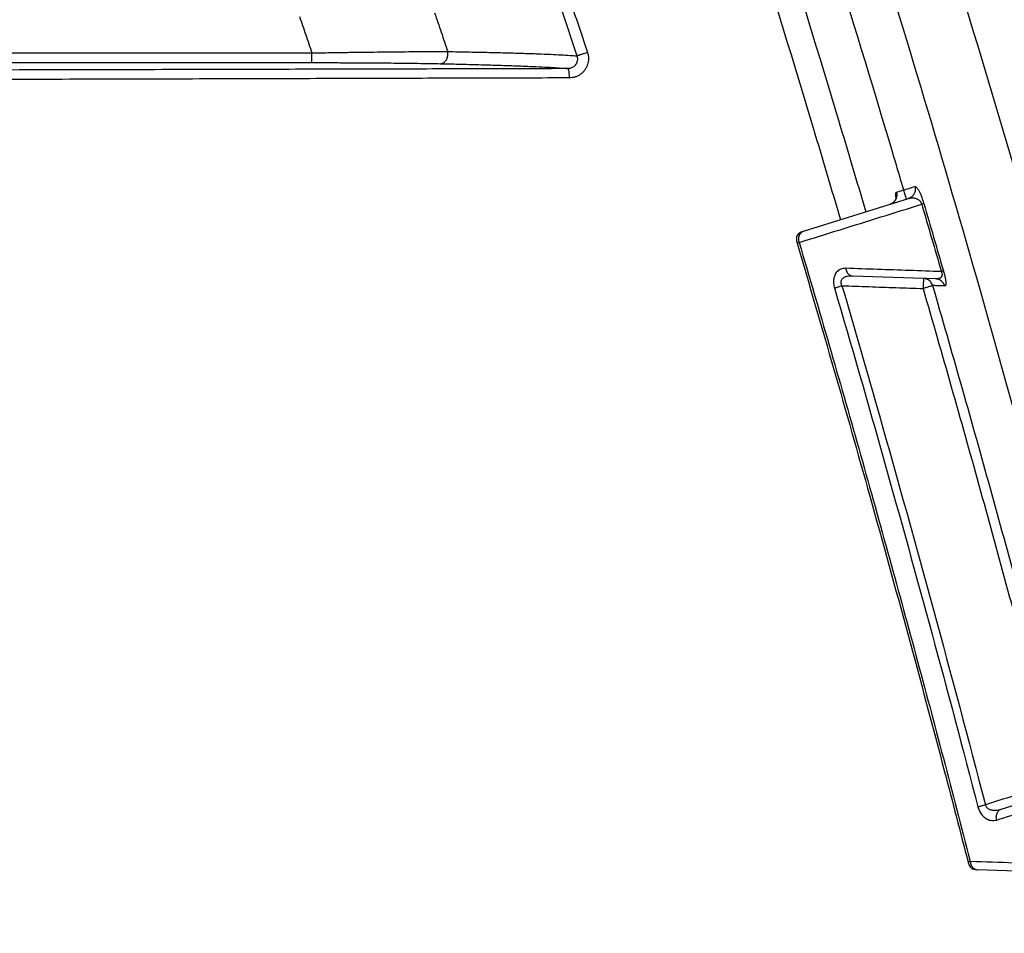
# Model space of a CAD drawing. Units: inches. Extents: x 0 to 380, y 0 to 294.
# Drawn here: x 175 to 178, y 82 to 85 of the extents above; entities that cross this region are included whole.
import ezdxf

# ---------------------------------------------------------------- set-up
doc = ezdxf.new("R2010")
doc.units = ezdxf.units.IN
doc.header["$LTSCALE"] = 16
doc.header["$MEASUREMENT"] = 0
doc.layers.add('36HC', color=7, linetype='Continuous')
doc.layers.add('dim', color=1, linetype='Continuous')

# ---------------------------------------------------------------- blocks, each defined once
blk = doc.blocks.new('A$C26050B71')
at = {"layer": '36HC', "color": 7}
for p, q in [((184.41, 70.61), (213.785, 70.61)), ((213.785, 70.229), (213.785, 70.61)), ((184.41, 70.229), (213.785, 70.229)), ((233.128, 63.59), (237.263, 64.882)), ((236.649, 64.714), (236.633, 64.702)), ((236.665, 64.726), (236.649, 64.714)), ((236.679, 64.739), (236.665, 64.726)), ((236.692, 64.752), (236.679, 64.739)), ((236.704, 64.766), (236.692, 64.752)), ((236.715, 64.78), (236.704, 64.766)), ((236.725, 64.794), (236.715, 64.78)), ((236.734, 64.808), (236.725, 64.794)), ((236.742, 64.821), (236.734, 64.808)), ((236.75, 64.835), (236.742, 64.821)), ((236.756, 64.848), (236.75, 64.835)), ((236.761, 64.86), (236.756, 64.848)), ((236.766, 64.872), (236.761, 64.86)), ((236.769, 64.883), (236.766, 64.872)), ((236.772, 64.894), (236.769, 64.883)), ((236.775, 64.903), (236.772, 64.894)), ((236.777, 64.911), (236.775, 64.903)), ((236.778, 64.919), (236.777, 64.911)), ((236.779, 64.925), (236.778, 64.919)), ((236.78, 64.93), (236.779, 64.925)), ((236.78, 64.935), (236.78, 64.936)), ((236.78, 64.936), (236.78, 64.934)), ((236.78, 64.933), (236.78, 64.935)), ((236.78, 64.934), (236.78, 64.93)), ((236.54, 64.656), (236.535, 64.655)), ((236.561, 64.664), (236.54, 64.656)), ((236.58, 64.672), (236.561, 64.664)), ((236.598, 64.681), (236.58, 64.672)), ((236.616, 64.691), (236.598, 64.681)), ((236.633, 64.702), (236.616, 64.691)), ((237.859, 61.731), (235.063, 61.829)), ((237.972, 61.727), (237.859, 61.731)), ((238.337, 61.714), (237.972, 61.727)), ((240.905, 40.84), (243.288, 41.585)), ((244.646, 38.298), (239.966, 38.461))]:
    blk.add_line(p, q, dxfattribs=at)
for points, knots in [([(101.112, 308.534), (102.871, 306.822), (104.612, 305.092), (106.337, 303.345), (108.195, 301.463), (110.035, 299.562), (111.856, 297.644), (113.846, 295.547), (115.814, 293.43), (117.761, 291.294), (119.905, 288.94), (122.024, 286.564), (124.118, 284.166), (126.429, 281.519), (128.711, 278.846), (130.963, 276.149), (133.453, 273.166), (135.908, 270.154), (138.328, 267.114), (140.981, 263.781), (143.592, 260.415), (146.162, 257.018), (148.956, 253.326), (151.701, 249.597), (154.399, 245.834), (157.296, 241.793), (160.138, 237.712), (162.925, 233.595), (165.781, 229.375), (168.58, 225.117), (171.322, 220.822), (174.101, 216.469), (176.821, 212.079), (179.482, 207.653), (182.17, 203.184), (184.798, 198.679), (187.365, 194.14), (189.955, 189.561), (192.484, 184.948), (194.952, 180.302), (197.434, 175.629), (199.854, 170.922), (202.212, 166.185), (204.581, 161.424), (206.887, 156.632), (209.13, 151.81), (211.382, 146.968), (213.57, 142.096), (215.693, 137.196), (217.824, 132.279), (219.89, 127.334), (221.891, 122.363), (223.896, 117.378), (225.836, 112.367), (227.71, 107.331), (229.588, 102.284), (231.399, 97.212), (233.144, 92.118), (234.891, 87.014), (236.572, 81.886), (238.184, 76.738), (239.799, 71.581), (241.346, 66.404), (242.825, 61.206), (244.305, 56.003), (245.717, 50.78), (247.06, 45.539)], [0, 0, 0, 0, 1, 1, 1, 2, 2, 2, 3, 3, 3, 4, 4, 4, 5, 5, 5, 6, 6, 6, 7, 7, 7, 8, 8, 8, 9, 9, 9, 10, 10, 10, 11, 11, 11, 12, 12, 12, 13, 13, 13, 14, 14, 14, 15, 15, 15, 16, 16, 16, 17, 17, 17, 18, 18, 18, 19, 19, 19, 20, 20, 20, 21, 21, 21, 22, 22, 22, 22]), ([(108.847, 297.597), (110.709, 295.647), (112.552, 293.678), (114.376, 291.691), (116.376, 289.514), (118.353, 287.316), (120.309, 285.1), (122.46, 282.662), (124.584, 280.201), (126.683, 277.719), (128.998, 274.983), (131.281, 272.22), (133.535, 269.433), (136.008, 266.375), (138.445, 263.288), (140.846, 260.174), (143.46, 256.784), (146.032, 253.362), (148.563, 249.91), (151.297, 246.18), (153.983, 242.416), (156.622, 238.618), (159.388, 234.636), (162.103, 230.617), (164.765, 226.565), (167.471, 222.445), (170.123, 218.29), (172.722, 214.102), (175.35, 209.867), (177.923, 205.599), (180.441, 201.298), (182.981, 196.958), (185.466, 192.585), (187.895, 188.181), (190.342, 183.744), (192.733, 179.275), (195.066, 174.777), (197.412, 170.254), (199.699, 165.702), (201.929, 161.12), (204.169, 156.518), (206.351, 151.887), (208.473, 147.229), (210.603, 142.553), (212.674, 137.849), (214.686, 133.12), (216.703, 128.376), (218.661, 123.606), (220.557, 118.811), (222.459, 114.005), (224.299, 109.174), (226.078, 104.321), (227.86, 99.457), (229.581, 94.571), (231.24, 89.664), (232.902, 84.747), (234.501, 79.81), (236.038, 74.853), (237.577, 69.888), (239.053, 64.904), (240.465, 59.902), (241.88, 54.894), (243.23, 49.868), (244.517, 44.826)], [0, 0, 0, 0, 1, 1, 1, 2, 2, 2, 3, 3, 3, 4, 4, 4, 5, 5, 5, 6, 6, 6, 7, 7, 7, 8, 8, 8, 9, 9, 9, 10, 10, 10, 11, 11, 11, 12, 12, 12, 13, 13, 13, 14, 14, 14, 15, 15, 15, 16, 16, 16, 17, 17, 17, 18, 18, 18, 19, 19, 19, 20, 20, 20, 21, 21, 21, 21]), ([(237.181, 64.858), (236.99, 65.508), (236.798, 66.157), (236.605, 66.806), (235.039, 72.065), (233.403, 77.302), (231.696, 82.517), (229.99, 87.727), (228.213, 92.914), (226.366, 98.076), (224.575, 103.083), (222.718, 108.066), (220.795, 113.024), (219.04, 117.55), (217.23, 122.055), (215.366, 126.538), (213.698, 130.549), (211.986, 134.541), (210.232, 138.515), (208.693, 142), (207.121, 145.471), (205.516, 148.926), (204.092, 151.993), (202.641, 155.049), (201.164, 158.093), (199.839, 160.823), (198.494, 163.542), (197.128, 166.252), (195.914, 168.66), (194.683, 171.059), (193.437, 173.45), (192.354, 175.527), (191.258, 177.598), (190.151, 179.662), (189.181, 181.471), (188.201, 183.275), (187.211, 185.073), (186.327, 186.682), (185.435, 188.286), (184.535, 189.886), (183.709, 191.356), (182.876, 192.822), (182.037, 194.285), (181.29, 195.589), (180.537, 196.889), (179.779, 198.187), (179.096, 199.358), (178.409, 200.526), (177.718, 201.691), (177.06, 202.8), (176.399, 203.906), (175.734, 205.011), (175.061, 206.128), (174.384, 207.244), (173.704, 208.357), (172.975, 209.549), (172.242, 210.739), (171.505, 211.926), (170.678, 213.257), (169.846, 214.584), (169.009, 215.908), (168.055, 217.417), (167.094, 218.921), (166.126, 220.421), (165.059, 222.075), (163.983, 223.724), (162.898, 225.367), (161.696, 227.188), (160.484, 229.003), (159.261, 230.811), (157.906, 232.813), (156.539, 234.807), (155.159, 236.792), (153.695, 238.898), (152.217, 240.994), (150.724, 243.08), (149.259, 245.128), (147.78, 247.166), (146.288, 249.193), (144.922, 251.049), (143.544, 252.897), (142.155, 254.736), (140.93, 256.358), (139.697, 257.973), (138.454, 259.58), (137.374, 260.978), (136.287, 262.371), (135.193, 263.758), (134.214, 265), (133.229, 266.238), (132.239, 267.471), (131.311, 268.626), (130.379, 269.778), (129.441, 270.926), (128.533, 272.038), (127.621, 273.146), (126.704, 274.251), (125.809, 275.329), (124.91, 276.404), (124.006, 277.475), (123.878, 277.626), (123.75, 277.778), (123.622, 277.929)], [0, 0, 0, 0, 1, 1, 1, 2, 2, 2, 3, 3, 3, 4, 4, 4, 5, 5, 5, 6, 6, 6, 7, 7, 7, 8, 8, 8, 9, 9, 9, 10, 10, 10, 11, 11, 11, 12, 12, 12, 13, 13, 13, 14, 14, 14, 15, 15, 15, 16, 16, 16, 17, 17, 17, 18, 18, 18, 19, 19, 19, 20, 20, 20, 21, 21, 21, 22, 22, 22, 23, 23, 23, 24, 24, 24, 25, 25, 25, 26, 26, 26, 27, 27, 27, 28, 28, 28, 29, 29, 29, 30, 30, 30, 31, 31, 31, 32, 32, 32, 33, 33, 33, 34, 34, 34, 34]), ([(122.514, 277.052), (123.19, 276.248), (123.863, 275.443), (124.534, 274.635), (127.503, 271.061), (130.426, 267.447), (133.302, 263.797), (136.38, 259.891), (139.405, 255.943), (142.376, 251.956), (145.442, 247.844), (148.451, 243.689), (151.403, 239.495), (154.408, 235.225), (157.355, 230.914), (160.243, 226.564), (163.148, 222.189), (165.993, 217.774), (168.778, 213.322), (171.577, 208.847), (174.316, 204.334), (176.993, 199.785), (179.681, 195.219), (182.306, 190.617), (184.87, 185.98), (187.441, 181.33), (189.95, 176.646), (192.395, 171.928), (194.847, 167.2), (197.235, 162.439), (199.559, 157.647), (201.888, 152.845), (204.152, 148.013), (206.352, 143.151), (208.555, 138.282), (210.693, 133.383), (212.766, 128.456), (214.841, 123.523), (216.851, 118.563), (218.794, 113.576), (220.739, 108.584), (222.619, 103.566), (224.431, 98.524), (226.245, 93.478), (227.992, 88.407), (229.671, 83.314), (231.352, 78.217), (232.965, 73.098), (234.509, 67.958), (234.87, 66.759), (235.227, 65.558), (235.58, 64.356)], [0, 0, 0, 0, 1, 1, 1, 2, 2, 2, 3, 3, 3, 4, 4, 4, 5, 5, 5, 6, 6, 6, 7, 7, 7, 8, 8, 8, 9, 9, 9, 10, 10, 10, 11, 11, 11, 12, 12, 12, 13, 13, 13, 14, 14, 14, 15, 15, 15, 16, 16, 16, 17, 17, 17, 17]), ([(121.763, 276.456), (122.443, 275.647), (123.12, 274.836), (123.796, 274.023), (126.76, 270.455), (129.678, 266.848), (132.549, 263.204), (135.622, 259.305), (138.642, 255.365), (141.609, 251.384), (144.669, 247.279), (147.672, 243.131), (150.62, 238.944), (153.62, 234.681), (156.562, 230.377), (159.444, 226.034), (162.344, 221.666), (165.184, 217.258), (167.964, 212.812), (170.758, 208.344), (173.491, 203.838), (176.163, 199.296), (178.845, 194.737), (181.466, 190.142), (184.024, 185.512), (186.589, 180.869), (189.093, 176.191), (191.532, 171.481), (193.978, 166.76), (196.361, 162.005), (198.679, 157.22), (201.002, 152.425), (203.26, 147.6), (205.454, 142.745), (207.651, 137.882), (209.783, 132.99), (211.849, 128.07), (213.918, 123.144), (215.922, 118.191), (217.859, 113.212), (219.798, 108.226), (221.67, 103.216), (223.476, 98.181), (225.283, 93.141), (227.023, 88.078), (228.695, 82.992), (230.369, 77.902), (231.975, 72.79), (233.512, 67.658), (233.873, 66.455), (234.23, 65.25), (234.583, 64.044)], [0, 0, 0, 0, 1, 1, 1, 2, 2, 2, 3, 3, 3, 4, 4, 4, 5, 5, 5, 6, 6, 6, 7, 7, 7, 8, 8, 8, 9, 9, 9, 10, 10, 10, 11, 11, 11, 12, 12, 12, 13, 13, 13, 14, 14, 14, 15, 15, 15, 16, 16, 16, 17, 17, 17, 17]), ([(247.539, 68.454), (246.762, 71.102), (245.967, 73.746), (245.155, 76.385), (244.423, 78.764), (243.676, 81.14), (242.915, 83.51), (242.228, 85.65), (241.53, 87.786), (240.82, 89.919), (240.178, 91.847), (239.527, 93.773), (238.866, 95.695), (238.269, 97.431), (237.664, 99.165), (237.052, 100.897), (236.503, 102.447), (235.948, 103.996), (235.387, 105.543), (234.889, 106.916), (234.386, 108.288), (233.878, 109.658), (233.426, 110.877), (232.97, 112.095), (232.511, 113.312), (232.098, 114.404), (231.682, 115.495), (231.263, 116.585), (230.882, 117.576), (230.498, 118.567), (230.112, 119.557), (229.763, 120.451), (229.412, 121.345), (229.059, 122.237), (228.748, 123.022), (228.436, 123.807), (228.122, 124.59), (227.84, 125.294), (227.558, 125.997), (227.273, 126.699), (227.004, 127.364), (226.734, 128.028), (226.463, 128.692), (226.19, 129.358), (225.917, 130.024), (225.642, 130.69), (225.351, 131.395), (225.058, 132.101), (224.764, 132.806), (224.438, 133.588), (224.11, 134.369), (223.78, 135.15), (223.409, 136.031), (223.035, 136.911), (222.659, 137.79), (222.236, 138.779), (221.811, 139.766), (221.383, 140.753), (220.912, 141.84), (220.437, 142.926), (219.959, 144.01), (219.448, 145.17), (218.934, 146.328), (218.416, 147.484), (217.864, 148.717), (217.307, 149.949), (216.746, 151.178), (216.146, 152.496), (215.54, 153.811), (214.93, 155.124), (214.276, 156.534), (213.616, 157.941), (212.95, 159.345), (212.263, 160.797), (211.57, 162.245), (210.871, 163.691), (210.15, 165.182), (209.423, 166.67), (208.69, 168.155), (207.88, 169.796), (207.062, 171.433), (206.238, 173.067), (205.307, 174.911), (204.367, 176.75), (203.417, 178.584)], [0, 0, 0, 0, 1, 1, 1, 2, 2, 2, 3, 3, 3, 4, 4, 4, 5, 5, 5, 6, 6, 6, 7, 7, 7, 8, 8, 8, 9, 9, 9, 10, 10, 10, 11, 11, 11, 12, 12, 12, 13, 13, 13, 14, 14, 14, 15, 15, 15, 16, 16, 16, 17, 17, 17, 18, 18, 18, 19, 19, 19, 20, 20, 20, 21, 21, 21, 22, 22, 22, 23, 23, 23, 24, 24, 24, 25, 25, 25, 26, 26, 26, 27, 27, 27, 28, 28, 28, 28]), ([(246.657, 68.173), (245.882, 70.818), (245.09, 73.458), (244.281, 76.093), (243.55, 78.469), (242.806, 80.841), (242.047, 83.209), (241.362, 85.345), (240.666, 87.478), (239.958, 89.608), (239.318, 91.534), (238.668, 93.456), (238.009, 95.376), (237.414, 97.11), (236.811, 98.841), (236.2, 100.57), (235.653, 102.119), (235.1, 103.665), (234.54, 105.21), (234.043, 106.581), (233.542, 107.951), (233.035, 109.319), (232.584, 110.537), (232.13, 111.753), (231.672, 112.967), (231.26, 114.058), (230.845, 115.147), (230.428, 116.236), (230.047, 117.226), (229.665, 118.215), (229.28, 119.204), (228.932, 120.097), (228.581, 120.989), (228.229, 121.88), (227.92, 122.664), (227.608, 123.447), (227.295, 124.23), (227.015, 124.932), (226.732, 125.634), (226.449, 126.336), (226.181, 127), (225.911, 127.663), (225.641, 128.326), (225.369, 128.991), (225.096, 129.656), (224.822, 130.32), (224.532, 131.025), (224.24, 131.73), (223.947, 132.433), (223.621, 133.214), (223.295, 133.995), (222.966, 134.775), (222.595, 135.654), (222.223, 136.533), (221.848, 137.411), (221.426, 138.398), (221.002, 139.384), (220.576, 140.37), (220.105, 141.455), (219.632, 142.539), (219.156, 143.622), (218.646, 144.78), (218.133, 145.936), (217.617, 147.091), (217.066, 148.322), (216.511, 149.552), (215.952, 150.78), (215.353, 152.095), (214.749, 153.409), (214.141, 154.72), (213.488, 156.127), (212.83, 157.533), (212.167, 158.935), (211.481, 160.384), (210.79, 161.831), (210.093, 163.274), (209.374, 164.763), (208.649, 166.249), (207.918, 167.731), (207.111, 169.37), (206.295, 171.005), (205.473, 172.637), (204.545, 174.478), (203.607, 176.314), (202.66, 178.146)], [0, 0, 0, 0, 1, 1, 1, 2, 2, 2, 3, 3, 3, 4, 4, 4, 5, 5, 5, 6, 6, 6, 7, 7, 7, 8, 8, 8, 9, 9, 9, 10, 10, 10, 11, 11, 11, 12, 12, 12, 13, 13, 13, 14, 14, 14, 15, 15, 15, 16, 16, 16, 17, 17, 17, 18, 18, 18, 19, 19, 19, 20, 20, 20, 21, 21, 21, 22, 22, 22, 23, 23, 23, 24, 24, 24, 25, 25, 25, 26, 26, 26, 27, 27, 27, 28, 28, 28, 28]), ([(211.471, 165.989), (212.151, 164.602), (212.826, 163.212), (213.497, 161.82), (214.105, 160.56), (214.709, 159.298), (215.31, 158.035), (215.94, 156.709), (216.566, 155.382), (217.189, 154.053), (217.858, 152.623), (218.523, 151.192), (219.183, 149.758), (219.848, 148.314), (220.507, 146.867), (221.163, 145.418), (221.817, 143.97), (222.467, 142.52), (223.112, 141.068), (223.755, 139.619), (224.393, 138.167), (225.026, 136.713), (225.66, 135.26), (226.287, 133.804), (226.91, 132.346), (227.532, 130.889), (228.149, 129.429), (228.761, 127.968), (229.37, 126.511), (229.974, 125.052), (230.573, 123.59), (231.167, 122.139), (231.756, 120.686), (232.339, 119.23), (232.916, 117.79), (233.488, 116.348), (234.054, 114.903), (234.615, 113.472), (235.17, 112.038), (235.72, 110.603), (236.265, 109.18), (236.804, 107.755), (237.338, 106.328), (237.866, 104.916), (238.389, 103.502), (238.906, 102.085), (239.418, 100.683), (239.925, 99.278), (240.425, 97.871), (240.922, 96.477), (241.413, 95.081), (241.898, 93.682), (242.379, 92.295), (242.855, 90.906), (243.325, 89.515), (243.791, 88.136), (244.251, 86.755), (244.706, 85.372), (245.157, 84.001), (245.602, 82.628), (246.041, 81.253), (246.477, 79.89), (246.907, 78.524), (247.332, 77.158), (247.752, 75.802), (248.168, 74.445), (248.577, 73.085), (248.983, 71.737), (249.384, 70.387), (249.779, 69.035)], [0, 0, 0, 0, 1, 1, 1, 2, 2, 2, 3, 3, 3, 4, 4, 4, 5, 5, 5, 6, 6, 6, 7, 7, 7, 8, 8, 8, 9, 9, 9, 10, 10, 10, 11, 11, 11, 12, 12, 12, 13, 13, 13, 14, 14, 14, 15, 15, 15, 16, 16, 16, 17, 17, 17, 18, 18, 18, 19, 19, 19, 20, 20, 20, 21, 21, 21, 22, 22, 22, 23, 23, 23, 23]), ([(210.629, 165.653), (211.299, 164.264), (211.963, 162.872), (212.622, 161.477), (213.219, 160.215), (213.812, 158.95), (214.4, 157.684), (215.017, 156.355), (215.63, 155.024), (216.238, 153.691), (216.891, 152.258), (217.54, 150.823), (218.182, 149.385), (218.829, 147.936), (219.471, 146.485), (220.107, 145.031), (220.743, 143.579), (221.373, 142.124), (221.997, 140.667), (222.621, 139.213), (223.238, 137.757), (223.85, 136.298), (224.462, 134.84), (225.069, 133.379), (225.669, 131.916), (226.27, 130.454), (226.865, 128.99), (227.454, 127.523), (228.041, 126.062), (228.623, 124.598), (229.199, 123.132), (229.772, 121.676), (230.338, 120.219), (230.9, 118.759), (231.455, 117.315), (232.005, 115.868), (232.55, 114.42), (233.089, 112.985), (233.624, 111.548), (234.153, 110.109), (234.677, 108.683), (235.197, 107.255), (235.711, 105.825), (236.22, 104.41), (236.723, 102.994), (237.222, 101.575), (237.716, 100.17), (238.205, 98.763), (238.689, 97.355), (239.168, 95.959), (239.643, 94.561), (240.113, 93.162), (240.579, 91.774), (241.04, 90.384), (241.497, 88.993), (241.949, 87.613), (242.397, 86.232), (242.84, 84.849), (243.28, 83.478), (243.714, 82.106), (244.145, 80.732), (244.571, 79.369), (244.993, 78.005), (245.41, 76.64), (245.824, 75.286), (246.233, 73.93), (246.638, 72.574), (247.04, 71.227), (247.437, 69.88), (247.83, 68.531)], [0, 0, 0, 0, 1, 1, 1, 2, 2, 2, 3, 3, 3, 4, 4, 4, 5, 5, 5, 6, 6, 6, 7, 7, 7, 8, 8, 8, 9, 9, 9, 10, 10, 10, 11, 11, 11, 12, 12, 12, 13, 13, 13, 14, 14, 14, 15, 15, 15, 16, 16, 16, 17, 17, 17, 18, 18, 18, 19, 19, 19, 20, 20, 20, 21, 21, 21, 22, 22, 22, 23, 23, 23, 23]), ([(272.459, 20.572), (272.138, 22.149), (271.81, 23.724), (271.478, 25.299), (271.144, 26.873), (270.806, 28.446), (270.461, 30.018), (270.116, 31.591), (269.765, 33.162), (269.409, 34.731), (269.052, 36.301), (268.69, 37.87), (268.321, 39.437), (267.953, 41.005), (267.578, 42.571), (267.198, 44.135), (266.818, 45.7), (266.432, 47.264), (266.04, 48.826), (265.648, 50.389), (265.25, 51.95), (264.847, 53.509), (264.443, 55.069), (264.033, 56.627), (263.618, 58.184), (263.203, 59.741), (262.781, 61.297), (262.354, 62.85), (261.927, 64.405), (261.494, 65.957), (261.055, 67.508), (260.616, 69.06), (260.172, 70.609), (259.721, 72.157), (259.27, 73.706), (258.814, 75.252), (258.352, 76.797), (257.89, 78.343), (257.421, 79.886), (256.947, 81.428), (256.474, 82.97), (255.994, 84.511), (255.508, 86.049), (255.023, 87.588), (254.531, 89.125), (254.034, 90.661), (253.537, 92.196), (253.034, 93.73), (252.525, 95.262), (252.016, 96.794), (251.501, 98.324), (250.981, 99.853), (250.461, 101.382), (249.934, 102.908), (249.402, 104.433), (248.87, 105.958), (248.332, 107.481), (247.789, 109.003), (247.245, 110.524), (246.696, 112.044), (246.141, 113.561), (245.586, 115.079), (245.025, 116.595), (244.458, 118.108), (243.891, 119.622), (243.319, 121.134), (242.741, 122.644), (242.162, 124.154), (241.579, 125.662), (240.989, 127.168), (240.399, 128.674), (239.804, 130.178), (239.203, 131.679), (238.601, 133.182), (237.995, 134.681), (237.382, 136.179), (236.77, 137.677), (236.151, 139.172), (235.527, 140.666), (234.903, 142.159), (234.274, 143.651), (233.638, 145.139)], [0, 0, 0, 0, 1, 1, 1, 2, 2, 2, 3, 3, 3, 4, 4, 4, 5, 5, 5, 6, 6, 6, 7, 7, 7, 8, 8, 8, 9, 9, 9, 10, 10, 10, 11, 11, 11, 12, 12, 12, 13, 13, 13, 14, 14, 14, 15, 15, 15, 16, 16, 16, 17, 17, 17, 18, 18, 18, 19, 19, 19, 20, 20, 20, 21, 21, 21, 22, 22, 22, 23, 23, 23, 24, 24, 24, 25, 25, 25, 26, 26, 26, 27, 27, 27, 27]), ([(223.991, 72.538), (224.098, 72.22), (224.204, 71.902), (224.31, 71.583), (224.416, 71.265), (224.521, 70.946), (224.627, 70.628)], [0, 0, 0, 0, 1, 1, 1, 2, 2, 2, 2]), ([(218.615, 72.186), (218.701, 71.933), (218.786, 71.679), (218.872, 71.426), (218.958, 71.172), (219.043, 70.919), (219.128, 70.665)], [0, 0, 0, 0, 1, 1, 1, 2, 2, 2, 2]), ([(223.576, 72.402), (223.682, 72.084), (223.789, 71.766), (223.894, 71.448), (224, 71.13), (224.106, 70.812), (224.212, 70.493)], [0, 0, 0, 0, 1, 1, 1, 2, 2, 2, 2]), ([(213.296, 72.046), (213.378, 71.807), (213.459, 71.568), (213.541, 71.328), (213.622, 71.089), (213.704, 70.849), (213.785, 70.61)], [0, 0, 0, 0, 1, 1, 1, 2, 2, 2, 2]), ([(213.785, 70.61), (213.993, 70.613), (214.202, 70.617), (214.41, 70.621), (214.616, 70.624), (214.823, 70.627), (215.029, 70.631), (215.231, 70.634), (215.434, 70.637), (215.636, 70.639), (215.833, 70.642), (216.03, 70.645), (216.227, 70.647), (216.416, 70.649), (216.605, 70.652), (216.794, 70.653), (216.974, 70.655), (217.153, 70.657), (217.333, 70.658), (217.502, 70.66), (217.671, 70.661), (217.84, 70.662), (217.997, 70.663), (218.154, 70.664), (218.311, 70.664), (218.454, 70.665), (218.598, 70.665), (218.741, 70.665), (218.87, 70.666), (218.999, 70.665), (219.128, 70.665)], [0, 0, 0, 0, 1, 1, 1, 2, 2, 2, 3, 3, 3, 4, 4, 4, 5, 5, 5, 6, 6, 6, 7, 7, 7, 8, 8, 8, 9, 9, 9, 10, 10, 10, 10]), ([(218.839, 70.187), (218.859, 70.187), (218.879, 70.19), (218.899, 70.196), (218.919, 70.201), (218.938, 70.209), (218.956, 70.219), (218.975, 70.23), (218.993, 70.243), (219.009, 70.257), (219.026, 70.272), (219.041, 70.289), (219.055, 70.308), (219.069, 70.327), (219.081, 70.347), (219.092, 70.369), (219.102, 70.391), (219.111, 70.414), (219.118, 70.438), (219.125, 70.462), (219.13, 70.487), (219.133, 70.512), (219.137, 70.538), (219.138, 70.564), (219.137, 70.589), (219.136, 70.615), (219.133, 70.64), (219.128, 70.665)], [0, 0, 0, 0, 1, 1, 1, 2, 2, 2, 3, 3, 3, 4, 4, 4, 5, 5, 5, 6, 6, 6, 7, 7, 7, 8, 8, 8, 9, 9, 9, 9]), ([(219.128, 70.665), (219.411, 70.66), (219.695, 70.655), (219.978, 70.649), (220.239, 70.644), (220.499, 70.639), (220.76, 70.633), (220.998, 70.627), (221.235, 70.621), (221.473, 70.615), (221.686, 70.609), (221.9, 70.603), (222.114, 70.596), (222.304, 70.591), (222.493, 70.584), (222.683, 70.577), (222.848, 70.571), (223.013, 70.565), (223.177, 70.557), (223.318, 70.551), (223.458, 70.544), (223.598, 70.536), (223.713, 70.53), (223.828, 70.523), (223.943, 70.515), (224.032, 70.509), (224.122, 70.502), (224.212, 70.493)], [0, 0, 0, 0, 1, 1, 1, 2, 2, 2, 3, 3, 3, 4, 4, 4, 5, 5, 5, 6, 6, 6, 7, 7, 7, 8, 8, 8, 9, 9, 9, 9]), ([(224.627, 70.628), (224.64, 70.59), (224.649, 70.551), (224.656, 70.511), (224.662, 70.471), (224.666, 70.431), (224.666, 70.391), (224.666, 70.351), (224.664, 70.311), (224.658, 70.271), (224.652, 70.232), (224.643, 70.193), (224.631, 70.155), (224.619, 70.117), (224.604, 70.08), (224.587, 70.044), (224.569, 70.009), (224.549, 69.974), (224.525, 69.942), (224.503, 69.91), (224.477, 69.879), (224.449, 69.851), (224.422, 69.823), (224.392, 69.797), (224.36, 69.773), (224.329, 69.75), (224.295, 69.729), (224.26, 69.711), (224.225, 69.692), (224.189, 69.677), (224.151, 69.665), (224.113, 69.652), (224.075, 69.643), (224.036, 69.637), (223.998, 69.63), (223.959, 69.627), (223.92, 69.627)], [0, 0, 0, 0, 1, 1, 1, 2, 2, 2, 3, 3, 3, 4, 4, 4, 5, 5, 5, 6, 6, 6, 7, 7, 7, 8, 8, 8, 9, 9, 9, 10, 10, 10, 11, 11, 11, 12, 12, 12, 12]), ([(224.627, 70.628), (224.603, 70.62), (224.58, 70.612), (224.556, 70.604), (224.533, 70.597), (224.509, 70.589), (224.486, 70.581), (224.463, 70.574), (224.441, 70.566), (224.419, 70.559), (224.398, 70.552), (224.378, 70.546), (224.357, 70.539), (224.339, 70.533), (224.322, 70.528), (224.304, 70.522), (224.29, 70.517), (224.275, 70.513), (224.261, 70.508), (224.251, 70.505), (224.24, 70.502), (224.23, 70.499), (224.224, 70.497), (224.218, 70.495), (224.212, 70.493)], [0, 0, 0, 0, 1, 1, 1, 2, 2, 2, 3, 3, 3, 4, 4, 4, 5, 5, 5, 6, 6, 6, 7, 7, 7, 8, 8, 8, 8]), ([(213.785, 70.229), (213.982, 70.229), (214.179, 70.229), (214.376, 70.228), (214.571, 70.228), (214.766, 70.228), (214.962, 70.227), (215.153, 70.226), (215.345, 70.226), (215.536, 70.225), (215.722, 70.224), (215.908, 70.223), (216.094, 70.222), (216.273, 70.22), (216.452, 70.219), (216.631, 70.218), (216.801, 70.216), (216.971, 70.214), (217.141, 70.213), (217.301, 70.211), (217.461, 70.209), (217.621, 70.207), (217.769, 70.205), (217.918, 70.203), (218.066, 70.201), (218.202, 70.199), (218.337, 70.197), (218.473, 70.194), (218.595, 70.192), (218.717, 70.19), (218.839, 70.187)], [0, 0, 0, 0, 1, 1, 1, 2, 2, 2, 3, 3, 3, 4, 4, 4, 5, 5, 5, 6, 6, 6, 7, 7, 7, 8, 8, 8, 9, 9, 9, 10, 10, 10, 10]), ([(218.839, 70.187), (219.12, 70.181), (219.4, 70.174), (219.681, 70.168), (219.939, 70.161), (220.197, 70.155), (220.455, 70.147), (220.69, 70.141), (220.925, 70.134), (221.16, 70.127), (221.371, 70.12), (221.583, 70.113), (221.794, 70.105), (221.981, 70.098), (222.169, 70.091), (222.356, 70.083), (222.519, 70.077), (222.682, 70.069), (222.844, 70.061), (222.982, 70.054), (223.121, 70.047), (223.259, 70.039), (223.372, 70.032), (223.485, 70.024), (223.598, 70.016), (223.686, 70.009), (223.774, 70.002), (223.862, 69.993)], [0, 0, 0, 0, 1, 1, 1, 2, 2, 2, 3, 3, 3, 4, 4, 4, 5, 5, 5, 6, 6, 6, 7, 7, 7, 8, 8, 8, 9, 9, 9, 9]), ([(224.212, 70.493), (224.218, 70.474), (224.223, 70.455), (224.227, 70.435), (224.23, 70.415), (224.232, 70.395), (224.232, 70.375), (224.233, 70.355), (224.232, 70.335), (224.229, 70.315), (224.226, 70.295), (224.222, 70.275), (224.216, 70.257), (224.21, 70.238), (224.203, 70.219), (224.194, 70.201), (224.186, 70.183), (224.176, 70.166), (224.164, 70.15), (224.153, 70.134), (224.14, 70.119), (224.127, 70.105), (224.113, 70.09), (224.098, 70.077), (224.082, 70.066), (224.067, 70.054), (224.05, 70.043), (224.032, 70.034), (224.015, 70.025), (223.997, 70.018), (223.978, 70.011), (223.959, 70.005), (223.94, 70.001), (223.92, 69.997), (223.901, 69.994), (223.882, 69.993), (223.862, 69.993)], [0, 0, 0, 0, 1, 1, 1, 2, 2, 2, 3, 3, 3, 4, 4, 4, 5, 5, 5, 6, 6, 6, 7, 7, 7, 8, 8, 8, 9, 9, 9, 10, 10, 10, 11, 11, 11, 12, 12, 12, 12]), ([(223.862, 69.993), (222.703, 69.99), (221.544, 69.986), (220.385, 69.983), (219.147, 69.98), (217.909, 69.977), (216.67, 69.974), (215.326, 69.97), (213.981, 69.967), (212.636, 69.964), (211.159, 69.96), (209.681, 69.956), (208.203, 69.953), (206.566, 69.949), (204.928, 69.945), (203.291, 69.941), (201.467, 69.937), (199.643, 69.933), (197.819, 69.929), (195.782, 69.924), (193.745, 69.92), (191.708, 69.916), (189.429, 69.911), (187.151, 69.906), (184.873, 69.902)], [0, 0, 0, 0, 1, 1, 1, 2, 2, 2, 3, 3, 3, 4, 4, 4, 5, 5, 5, 6, 6, 6, 7, 7, 7, 8, 8, 8, 8]), ([(223.92, 69.627), (223.919, 69.651), (223.919, 69.675), (223.918, 69.698), (223.917, 69.721), (223.916, 69.744), (223.914, 69.767), (223.913, 69.787), (223.911, 69.808), (223.909, 69.829), (223.907, 69.848), (223.905, 69.866), (223.902, 69.884), (223.9, 69.899), (223.897, 69.914), (223.893, 69.929), (223.891, 69.941), (223.887, 69.952), (223.883, 69.963), (223.881, 69.971), (223.878, 69.978), (223.873, 69.985), (223.87, 69.988), (223.867, 69.992), (223.862, 69.993)], [0, 0, 0, 0, 1, 1, 1, 2, 2, 2, 3, 3, 3, 4, 4, 4, 5, 5, 5, 6, 6, 6, 7, 7, 7, 8, 8, 8, 8]), ([(223.92, 69.627), (222.76, 69.623), (221.601, 69.62), (220.442, 69.617), (219.203, 69.613), (217.964, 69.61), (216.725, 69.606), (215.38, 69.602), (214.035, 69.598), (212.69, 69.595), (211.212, 69.59), (209.733, 69.586), (208.255, 69.582), (206.617, 69.578), (204.979, 69.574), (203.341, 69.569), (201.516, 69.565), (199.692, 69.56), (197.867, 69.556), (195.829, 69.55), (193.791, 69.546), (191.753, 69.541), (189.474, 69.535), (187.195, 69.53), (184.916, 69.525)], [0, 0, 0, 0, 1, 1, 1, 2, 2, 2, 3, 3, 3, 4, 4, 4, 5, 5, 5, 6, 6, 6, 7, 7, 7, 8, 8, 8, 8]), ([(236.784, 65.125), (236.791, 65.101), (236.796, 65.077), (236.798, 65.052), (236.8, 65.028), (236.8, 65.003), (236.798, 64.978), (236.795, 64.954), (236.79, 64.93), (236.783, 64.906), (236.776, 64.883), (236.767, 64.86), (236.755, 64.838), (236.744, 64.816), (236.73, 64.796), (236.715, 64.777)], [0, 0, 0, 0, 1, 1, 1, 2, 2, 2, 3, 3, 3, 4, 4, 4, 5, 5, 5, 5]), ([(236.774, 64.898), (236.773, 64.905), (236.772, 64.912), (236.771, 64.919), (236.768, 64.942), (236.765, 64.964), (236.763, 64.987), (236.762, 65.005), (236.761, 65.024), (236.761, 65.043), (236.761, 65.057), (236.762, 65.071), (236.764, 65.085), (236.765, 65.094), (236.767, 65.104), (236.771, 65.112), (236.774, 65.118), (236.778, 65.123), (236.784, 65.125)], [0, 0, 0, 0, 1, 1, 1, 2, 2, 2, 3, 3, 3, 4, 4, 4, 5, 5, 5, 6, 6, 6, 6]), ([(236.784, 65.125), (236.87, 65.152), (236.956, 65.178), (237.043, 65.205), (237.124, 65.231), (237.204, 65.256), (237.285, 65.281), (237.361, 65.305), (237.437, 65.328), (237.513, 65.352)], [0, 0, 0, 0, 1, 1, 1, 2, 2, 2, 3, 3, 3, 3]), ([(237.513, 65.352), (237.52, 65.328), (237.524, 65.304), (237.527, 65.28), (237.529, 65.255), (237.529, 65.23), (237.526, 65.206), (237.524, 65.181), (237.519, 65.157), (237.512, 65.133), (237.505, 65.11), (237.495, 65.087), (237.484, 65.065), (237.472, 65.044), (237.459, 65.023), (237.443, 65.004), (237.428, 64.985), (237.41, 64.968), (237.391, 64.952), (237.373, 64.936), (237.352, 64.922), (237.331, 64.911), (237.309, 64.899), (237.286, 64.889), (237.263, 64.882)], [0, 0, 0, 0, 1, 1, 1, 2, 2, 2, 3, 3, 3, 4, 4, 4, 5, 5, 5, 6, 6, 6, 7, 7, 7, 8, 8, 8, 8]), ([(237.513, 65.352), (237.521, 65.355), (237.53, 65.353), (237.538, 65.35), (237.548, 65.347), (237.557, 65.341), (237.565, 65.334), (237.575, 65.325), (237.584, 65.316), (237.593, 65.306), (237.603, 65.294), (237.612, 65.281), (237.62, 65.268), (237.63, 65.254), (237.64, 65.239), (237.649, 65.224), (237.658, 65.207), (237.667, 65.19), (237.676, 65.173), (237.686, 65.154), (237.695, 65.136), (237.704, 65.117), (237.713, 65.097), (237.722, 65.078), (237.731, 65.058), (237.739, 65.037), (237.748, 65.016), (237.756, 64.996), (237.765, 64.975), (237.773, 64.953), (237.781, 64.932), (237.789, 64.911), (237.797, 64.89), (237.804, 64.868), (237.811, 64.848), (237.818, 64.827), (237.825, 64.806), (237.832, 64.786), (237.839, 64.765), (237.845, 64.745), (237.851, 64.725), (237.857, 64.704), (237.864, 64.684)], [0, 0, 0, 0, 1, 1, 1, 2, 2, 2, 3, 3, 3, 4, 4, 4, 5, 5, 5, 6, 6, 6, 7, 7, 7, 8, 8, 8, 9, 9, 9, 10, 10, 10, 11, 11, 11, 12, 12, 12, 13, 13, 13, 14, 14, 14, 14]), ([(236.715, 64.777), (236.699, 64.758), (236.682, 64.74), (236.663, 64.724), (236.644, 64.709), (236.624, 64.695), (236.603, 64.683), (236.593, 64.678), (236.583, 64.673), (236.573, 64.669)], [0, 0, 0, 0, 1, 1, 1, 2, 2, 2, 3, 3, 3, 3]), ([(237.263, 64.882), (237.285, 64.889), (237.307, 64.894), (237.33, 64.898), (237.351, 64.902), (237.371, 64.904), (237.392, 64.905), (237.41, 64.906), (237.429, 64.905), (237.448, 64.904), (237.465, 64.903), (237.482, 64.9), (237.499, 64.897), (237.515, 64.894), (237.531, 64.89), (237.547, 64.885), (237.561, 64.881), (237.576, 64.875), (237.589, 64.869), (237.603, 64.863), (237.616, 64.856), (237.628, 64.849), (237.64, 64.842), (237.651, 64.834), (237.662, 64.826), (237.673, 64.818), (237.683, 64.809), (237.692, 64.8), (237.702, 64.791), (237.71, 64.782), (237.718, 64.772), (237.726, 64.763), (237.733, 64.754), (237.74, 64.744), (237.746, 64.734), (237.752, 64.725), (237.757, 64.715), (237.762, 64.705), (237.767, 64.695), (237.771, 64.685), (237.775, 64.675), (237.778, 64.665), (237.781, 64.655)], [0, 0, 0, 0, 1, 1, 1, 2, 2, 2, 3, 3, 3, 4, 4, 4, 5, 5, 5, 6, 6, 6, 7, 7, 7, 8, 8, 8, 9, 9, 9, 10, 10, 10, 11, 11, 11, 12, 12, 12, 13, 13, 13, 14, 14, 14, 14]), ([(232.961, 63.149), (233.497, 63.317), (234.033, 63.484), (234.569, 63.652), (235.105, 63.819), (235.641, 63.986), (236.176, 64.154), (236.711, 64.321), (237.246, 64.488), (237.781, 64.655)], [0, 0, 0, 0, 1, 1, 1, 2, 2, 2, 3, 3, 3, 3]), ([(237.864, 64.684), (237.859, 64.681), (237.854, 64.68), (237.849, 64.678), (237.84, 64.675), (237.831, 64.672), (237.821, 64.668), (237.808, 64.664), (237.795, 64.66), (237.781, 64.655)], [0, 0, 0, 0, 1, 1, 1, 2, 2, 2, 3, 3, 3, 3]), ([(237.781, 64.655), (237.911, 64.213), (238.04, 63.771), (238.169, 63.329), (238.298, 62.887), (238.426, 62.445), (238.555, 62.003)], [0, 0, 0, 0, 1, 1, 1, 2, 2, 2, 2]), ([(237.864, 64.684), (237.993, 64.242), (238.123, 63.8), (238.251, 63.358), (238.38, 62.916), (238.509, 62.474), (238.637, 62.032)], [0, 0, 0, 0, 1, 1, 1, 2, 2, 2, 2]), ([(232.954, 63.173), (232.95, 63.189), (232.948, 63.205), (232.945, 63.221), (232.942, 63.245), (232.941, 63.268), (232.941, 63.293), (232.942, 63.316), (232.944, 63.339), (232.948, 63.362), (232.953, 63.384), (232.958, 63.405), (232.966, 63.426), (232.974, 63.446), (232.983, 63.465), (232.995, 63.483), (233.005, 63.5), (233.018, 63.516), (233.032, 63.531), (233.046, 63.544), (233.061, 63.556), (233.077, 63.567), (233.093, 63.577), (233.11, 63.585), (233.128, 63.59)], [0, 0, 0, 0, 1, 1, 1, 2, 2, 2, 3, 3, 3, 4, 4, 4, 5, 5, 5, 6, 6, 6, 7, 7, 7, 8, 8, 8, 8]), ([(232.877, 63.119), (232.876, 63.121), (232.879, 63.121), (232.882, 63.122), (232.889, 63.123), (232.893, 63.126), (232.898, 63.128), (232.906, 63.131), (232.915, 63.134), (232.924, 63.137), (232.937, 63.141), (232.949, 63.145), (232.961, 63.149)], [0, 0, 0, 0, 1, 1, 1, 2, 2, 2, 3, 3, 3, 4, 4, 4, 4]), ([(232.877, 63.119), (233.854, 59.809), (234.808, 56.493), (235.738, 53.17), (236.748, 49.56), (237.729, 45.942), (238.682, 42.316), (238.995, 41.127), (239.304, 39.937), (239.61, 38.747)], [0, 0, 0, 0, 1, 1, 1, 2, 2, 2, 3, 3, 3, 3]), ([(232.961, 63.149), (233.757, 60.454), (234.537, 57.754), (235.302, 55.049), (236.067, 52.341), (236.817, 49.628), (237.551, 46.911), (238.281, 44.207), (238.995, 41.498), (239.693, 38.786)], [0, 0, 0, 0, 1, 1, 1, 2, 2, 2, 3, 3, 3, 3]), ([(234.795, 62.133), (234.759, 62.134), (234.724, 62.132), (234.689, 62.126), (234.656, 62.121), (234.624, 62.112), (234.593, 62.099), (234.564, 62.087), (234.537, 62.072), (234.512, 62.054), (234.488, 62.038), (234.466, 62.018), (234.446, 61.997), (234.427, 61.976), (234.41, 61.953), (234.395, 61.929), (234.38, 61.906), (234.368, 61.881), (234.357, 61.856), (234.347, 61.832), (234.339, 61.806), (234.332, 61.781), (234.326, 61.756), (234.321, 61.73), (234.318, 61.705), (234.315, 61.679), (234.313, 61.653), (234.312, 61.627), (234.312, 61.6), (234.313, 61.572), (234.315, 61.545), (234.317, 61.515), (234.322, 61.486), (234.327, 61.456), (234.333, 61.424), (234.341, 61.391), (234.35, 61.359)], [0, 0, 0, 0, 1, 1, 1, 2, 2, 2, 3, 3, 3, 4, 4, 4, 5, 5, 5, 6, 6, 6, 7, 7, 7, 8, 8, 8, 9, 9, 9, 10, 10, 10, 11, 11, 11, 12, 12, 12, 12]), ([(234.795, 62.133), (234.798, 62.11), (234.803, 62.086), (234.81, 62.063), (234.816, 62.041), (234.825, 62.02), (234.835, 61.999), (234.844, 61.979), (234.855, 61.96), (234.868, 61.942), (234.88, 61.925), (234.894, 61.91), (234.91, 61.895), (234.924, 61.882), (234.94, 61.87), (234.957, 61.86), (234.973, 61.85), (234.991, 61.843), (235.009, 61.837), (235.026, 61.832), (235.045, 61.829), (235.063, 61.829)], [0, 0, 0, 0, 1, 1, 1, 2, 2, 2, 3, 3, 3, 4, 4, 4, 5, 5, 5, 6, 6, 6, 7, 7, 7, 7]), ([(238.555, 62.003), (238.136, 62.017), (237.718, 62.032), (237.299, 62.046), (236.881, 62.061), (236.464, 62.075), (236.046, 62.09), (235.629, 62.104), (235.212, 62.119), (234.795, 62.133)], [0, 0, 0, 0, 1, 1, 1, 2, 2, 2, 3, 3, 3, 3]), ([(238.555, 62.003), (238.559, 61.993), (238.563, 61.984), (238.566, 61.974), (238.569, 61.965), (238.572, 61.956), (238.574, 61.947), (238.576, 61.938), (238.578, 61.929), (238.579, 61.92), (238.581, 61.911), (238.582, 61.902), (238.582, 61.893), (238.582, 61.884), (238.582, 61.874), (238.581, 61.865), (238.58, 61.856), (238.578, 61.847), (238.576, 61.838), (238.573, 61.829), (238.57, 61.821), (238.566, 61.812), (238.561, 61.804), (238.556, 61.796), (238.551, 61.788), (238.545, 61.78), (238.538, 61.773), (238.53, 61.767), (238.522, 61.76), (238.513, 61.754), (238.504, 61.748), (238.494, 61.742), (238.483, 61.737), (238.472, 61.733), (238.46, 61.728), (238.447, 61.725), (238.434, 61.722), (238.419, 61.719), (238.403, 61.716), (238.388, 61.715), (238.371, 61.714), (238.354, 61.714), (238.337, 61.714)], [0, 0, 0, 0, 1, 1, 1, 2, 2, 2, 3, 3, 3, 4, 4, 4, 5, 5, 5, 6, 6, 6, 7, 7, 7, 8, 8, 8, 9, 9, 9, 10, 10, 10, 11, 11, 11, 12, 12, 12, 13, 13, 13, 14, 14, 14, 14]), ([(238.637, 62.032), (238.632, 62.029), (238.627, 62.028), (238.622, 62.026), (238.613, 62.023), (238.604, 62.019), (238.595, 62.016), (238.581, 62.012), (238.568, 62.007), (238.555, 62.003)], [0, 0, 0, 0, 1, 1, 1, 2, 2, 2, 3, 3, 3, 3]), ([(238.637, 62.032), (238.642, 62.013), (238.648, 61.994), (238.653, 61.974), (238.658, 61.956), (238.662, 61.938), (238.667, 61.92), (238.672, 61.903), (238.676, 61.885), (238.68, 61.867), (238.685, 61.848), (238.689, 61.83), (238.693, 61.812), (238.697, 61.793), (238.701, 61.775), (238.704, 61.756), (238.708, 61.738), (238.711, 61.719), (238.714, 61.701), (238.717, 61.683), (238.72, 61.666), (238.722, 61.648), (238.724, 61.632), (238.726, 61.615), (238.728, 61.599), (238.729, 61.584), (238.73, 61.569), (238.73, 61.554), (238.73, 61.541), (238.73, 61.528), (238.729, 61.515), (238.729, 61.504), (238.727, 61.494), (238.725, 61.483), (238.723, 61.475), (238.721, 61.466), (238.717, 61.458), (238.714, 61.452), (238.71, 61.446), (238.704, 61.442), (238.699, 61.439), (238.693, 61.437), (238.687, 61.437)], [0, 0, 0, 0, 1, 1, 1, 2, 2, 2, 3, 3, 3, 4, 4, 4, 5, 5, 5, 6, 6, 6, 7, 7, 7, 8, 8, 8, 9, 9, 9, 10, 10, 10, 11, 11, 11, 12, 12, 12, 13, 13, 13, 14, 14, 14, 14]), ([(235.063, 61.829), (235.029, 61.83), (234.994, 61.829), (234.959, 61.827), (234.928, 61.825), (234.896, 61.821), (234.866, 61.815), (234.839, 61.81), (234.812, 61.803), (234.786, 61.794), (234.764, 61.786), (234.743, 61.777), (234.723, 61.766), (234.705, 61.757), (234.689, 61.746), (234.674, 61.733), (234.661, 61.723), (234.649, 61.71), (234.638, 61.697), (234.629, 61.686), (234.622, 61.673), (234.615, 61.66), (234.61, 61.648), (234.605, 61.635), (234.603, 61.622), (234.6, 61.609), (234.599, 61.596), (234.599, 61.583), (234.599, 61.569), (234.601, 61.556), (234.603, 61.542), (234.607, 61.527), (234.611, 61.512), (234.617, 61.497), (234.624, 61.48), (234.633, 61.464), (234.642, 61.448)], [0, 0, 0, 0, 1, 1, 1, 2, 2, 2, 3, 3, 3, 4, 4, 4, 5, 5, 5, 6, 6, 6, 7, 7, 7, 8, 8, 8, 9, 9, 9, 10, 10, 10, 11, 11, 11, 12, 12, 12, 12]), ([(237.859, 61.731), (237.857, 61.731), (237.857, 61.728), (237.857, 61.725), (237.857, 61.717), (237.856, 61.712), (237.855, 61.707), (237.853, 61.698), (237.853, 61.688), (237.852, 61.678), (237.852, 61.664), (237.851, 61.651), (237.85, 61.638), (237.849, 61.622), (237.848, 61.605), (237.847, 61.589), (237.846, 61.57), (237.845, 61.551), (237.844, 61.533), (237.843, 61.512), (237.842, 61.491), (237.841, 61.47), (237.84, 61.448), (237.839, 61.426), (237.838, 61.404), (237.838, 61.381), (237.837, 61.359), (237.836, 61.336)], [0, 0, 0, 0, 1, 1, 1, 2, 2, 2, 3, 3, 3, 4, 4, 4, 5, 5, 5, 6, 6, 6, 7, 7, 7, 8, 8, 8, 9, 9, 9, 9]), ([(238.209, 61.454), (238.202, 61.48), (238.192, 61.505), (238.18, 61.528), (238.167, 61.552), (238.153, 61.574), (238.136, 61.595), (238.119, 61.615), (238.1, 61.634), (238.079, 61.65), (238.058, 61.667), (238.035, 61.681), (238.012, 61.693), (237.988, 61.704), (237.963, 61.713), (237.937, 61.72), (237.912, 61.726), (237.885, 61.73), (237.859, 61.731)], [0, 0, 0, 0, 1, 1, 1, 2, 2, 2, 3, 3, 3, 4, 4, 4, 5, 5, 5, 6, 6, 6, 6]), ([(238.687, 61.437), (238.68, 61.463), (238.67, 61.488), (238.658, 61.512), (238.645, 61.535), (238.631, 61.557), (238.614, 61.578), (238.597, 61.598), (238.578, 61.617), (238.557, 61.633), (238.536, 61.65), (238.513, 61.664), (238.489, 61.676), (238.466, 61.688), (238.441, 61.697), (238.415, 61.703), (238.389, 61.71), (238.363, 61.713), (238.337, 61.714)], [0, 0, 0, 0, 1, 1, 1, 2, 2, 2, 3, 3, 3, 4, 4, 4, 5, 5, 5, 6, 6, 6, 6]), ([(234.35, 61.359), (234.366, 61.364), (234.381, 61.369), (234.397, 61.374), (234.415, 61.38), (234.433, 61.386), (234.451, 61.391), (234.471, 61.397), (234.492, 61.403), (234.512, 61.41), (234.533, 61.416), (234.555, 61.423), (234.576, 61.429), (234.598, 61.435), (234.62, 61.442), (234.642, 61.448)], [0, 0, 0, 0, 1, 1, 1, 2, 2, 2, 3, 3, 3, 4, 4, 4, 5, 5, 5, 5]), ([(234.35, 61.359), (235.014, 59.091), (235.666, 56.819), (236.306, 54.544), (236.945, 52.278), (237.572, 50.008), (238.188, 47.735), (238.802, 45.472), (239.405, 43.205), (239.996, 40.936)], [0, 0, 0, 0, 1, 1, 1, 2, 2, 2, 3, 3, 3, 3]), ([(234.642, 61.448), (234.997, 61.436), (235.352, 61.423), (235.707, 61.411), (236.062, 61.398), (236.417, 61.386), (236.772, 61.374), (237.127, 61.361), (237.481, 61.349), (237.836, 61.336)], [0, 0, 0, 0, 1, 1, 1, 2, 2, 2, 3, 3, 3, 3]), ([(234.644, 61.449), (235.141, 59.746), (235.632, 58.042), (236.117, 56.336), (237.564, 51.246), (238.954, 46.141), (240.286, 41.021)], [0, 0, 0, 0, 1, 1, 1, 2, 2, 2, 2]), ([(238.209, 61.454), (238.204, 61.451), (238.198, 61.449), (238.192, 61.447), (238.181, 61.443), (238.17, 61.439), (238.159, 61.435), (238.144, 61.43), (238.128, 61.425), (238.113, 61.42), (238.093, 61.414), (238.074, 61.408), (238.054, 61.402), (238.032, 61.395), (238.009, 61.388), (237.987, 61.381), (237.962, 61.373), (237.938, 61.366), (237.913, 61.359), (237.887, 61.351), (237.861, 61.344), (237.836, 61.336)], [0, 0, 0, 0, 1, 1, 1, 2, 2, 2, 3, 3, 3, 4, 4, 4, 5, 5, 5, 6, 6, 6, 7, 7, 7, 7]), ([(237.836, 61.336), (238.209, 60.05), (238.578, 58.763), (238.944, 57.474), (239.31, 56.184), (239.673, 54.893), (240.032, 53.602), (240.391, 52.308), (240.746, 51.014), (241.098, 49.718), (241.45, 48.422), (241.799, 47.124), (242.144, 45.825), (242.489, 44.525), (242.83, 43.223), (243.168, 41.921)], [0, 0, 0, 0, 1, 1, 1, 2, 2, 2, 3, 3, 3, 4, 4, 4, 5, 5, 5, 5]), ([(238.687, 61.437), (238.636, 61.439), (238.586, 61.441), (238.535, 61.443), (238.482, 61.445), (238.429, 61.447), (238.375, 61.448), (238.32, 61.45), (238.265, 61.452), (238.209, 61.454)], [0, 0, 0, 0, 1, 1, 1, 2, 2, 2, 3, 3, 3, 3]), ([(238.209, 61.454), (238.582, 60.168), (238.951, 58.881), (239.317, 57.592), (239.683, 56.303), (240.046, 55.012), (240.405, 53.72), (240.764, 52.427), (241.119, 51.132), (241.471, 49.837), (241.823, 48.541), (242.172, 47.243), (242.517, 45.944), (242.862, 44.644), (243.204, 43.343), (243.541, 42.041)], [0, 0, 0, 0, 1, 1, 1, 2, 2, 2, 3, 3, 3, 4, 4, 4, 5, 5, 5, 5]), ([(243.168, 41.921), (242.848, 41.821), (242.529, 41.721), (242.209, 41.622), (241.889, 41.521), (241.569, 41.422), (241.249, 41.322), (240.929, 41.221), (240.609, 41.121), (240.289, 41.021)], [0, 0, 0, 0, 1, 1, 1, 2, 2, 2, 3, 3, 3, 3]), ([(240.732, 40.419), (241.112, 40.538), (241.492, 40.657), (241.872, 40.776), (242.252, 40.894), (242.632, 41.013), (243.011, 41.132), (243.391, 41.25), (243.77, 41.369), (244.149, 41.487)], [0, 0, 0, 0, 1, 1, 1, 2, 2, 2, 3, 3, 3, 3]), ([(239.996, 40.936), (240.011, 40.941), (240.027, 40.946), (240.042, 40.951), (240.06, 40.957), (240.079, 40.963), (240.097, 40.968), (240.117, 40.974), (240.137, 40.98), (240.157, 40.986), (240.179, 40.992), (240.2, 40.998), (240.222, 41.004), (240.244, 41.01), (240.266, 41.016), (240.289, 41.021)], [0, 0, 0, 0, 1, 1, 1, 2, 2, 2, 3, 3, 3, 4, 4, 4, 5, 5, 5, 5]), ([(239.996, 40.936), (240.003, 40.908), (240.011, 40.881), (240.021, 40.855), (240.03, 40.828), (240.042, 40.802), (240.054, 40.776), (240.066, 40.75), (240.08, 40.724), (240.096, 40.699), (240.111, 40.674), (240.128, 40.65), (240.147, 40.626), (240.166, 40.603), (240.186, 40.58), (240.208, 40.559), (240.229, 40.538), (240.252, 40.518), (240.277, 40.501), (240.302, 40.483), (240.328, 40.467), (240.355, 40.453), (240.383, 40.439), (240.412, 40.427), (240.442, 40.418), (240.473, 40.409), (240.505, 40.402), (240.536, 40.399), (240.569, 40.396), (240.602, 40.396), (240.634, 40.399), (240.667, 40.403), (240.7, 40.41), (240.732, 40.419)], [0, 0, 0, 0, 1, 1, 1, 2, 2, 2, 3, 3, 3, 4, 4, 4, 5, 5, 5, 6, 6, 6, 7, 7, 7, 8, 8, 8, 9, 9, 9, 10, 10, 10, 11, 11, 11, 11]), ([(240.289, 41.021), (240.291, 41.007), (240.295, 40.994), (240.301, 40.981), (240.306, 40.967), (240.313, 40.955), (240.321, 40.942), (240.329, 40.93), (240.338, 40.918), (240.349, 40.906), (240.361, 40.894), (240.373, 40.883), (240.387, 40.873), (240.402, 40.863), (240.418, 40.853), (240.434, 40.845), (240.453, 40.836), (240.472, 40.829), (240.491, 40.823), (240.513, 40.816), (240.535, 40.811), (240.558, 40.808), (240.583, 40.803), (240.608, 40.801), (240.634, 40.8), (240.662, 40.799), (240.691, 40.8), (240.719, 40.803), (240.75, 40.806), (240.78, 40.81), (240.811, 40.816), (240.842, 40.823), (240.874, 40.831), (240.905, 40.84)], [0, 0, 0, 0, 1, 1, 1, 2, 2, 2, 3, 3, 3, 4, 4, 4, 5, 5, 5, 6, 6, 6, 7, 7, 7, 8, 8, 8, 9, 9, 9, 10, 10, 10, 11, 11, 11, 11]), ([(240.732, 40.419), (240.726, 40.445), (240.721, 40.472), (240.719, 40.499), (240.717, 40.525), (240.717, 40.551), (240.72, 40.577), (240.723, 40.602), (240.727, 40.627), (240.734, 40.651), (240.741, 40.674), (240.75, 40.696), (240.761, 40.717), (240.772, 40.737), (240.785, 40.755), (240.8, 40.772), (240.814, 40.788), (240.831, 40.802), (240.849, 40.814), (240.866, 40.825), (240.885, 40.834), (240.905, 40.84)], [0, 0, 0, 0, 1, 1, 1, 2, 2, 2, 3, 3, 3, 4, 4, 4, 5, 5, 5, 6, 6, 6, 7, 7, 7, 7]), ([(239.693, 38.786), (239.68, 38.782), (239.668, 38.777), (239.656, 38.773), (239.647, 38.769), (239.638, 38.765), (239.63, 38.761), (239.625, 38.759), (239.621, 38.757), (239.615, 38.753), (239.612, 38.751), (239.609, 38.749), (239.61, 38.747)], [0, 0, 0, 0, 1, 1, 1, 2, 2, 2, 3, 3, 3, 4, 4, 4, 4]), ([(239.693, 38.786), (239.695, 38.761), (239.699, 38.736), (239.705, 38.712), (239.711, 38.689), (239.719, 38.666), (239.729, 38.644), (239.739, 38.623), (239.75, 38.602), (239.763, 38.583), (239.776, 38.565), (239.79, 38.548), (239.806, 38.533), (239.82, 38.519), (239.837, 38.506), (239.855, 38.495), (239.872, 38.485), (239.89, 38.476), (239.909, 38.471), (239.927, 38.465), (239.946, 38.462), (239.966, 38.461)], [0, 0, 0, 0, 1, 1, 1, 2, 2, 2, 3, 3, 3, 4, 4, 4, 5, 5, 5, 6, 6, 6, 7, 7, 7, 7]), ([(244.881, 38.606), (244.303, 38.626), (243.726, 38.646), (243.148, 38.666), (242.572, 38.686), (241.995, 38.706), (241.419, 38.726), (240.843, 38.746), (240.268, 38.766), (239.693, 38.786)], [0, 0, 0, 0, 1, 1, 1, 2, 2, 2, 3, 3, 3, 3])]:
    blk.add_open_spline(points, degree=3, knots=knots, dxfattribs=at)
for points in [[(236.56, 64.663), (236.552, 64.66), (236.544, 64.657), (236.535, 64.655)], [(236.573, 64.669), (236.569, 64.667), (236.564, 64.665), (236.56, 64.663)], [(233.128, 63.59), (232.875, 63.511), (232.801, 63.374), (232.877, 63.119)], [(232.961, 63.149), (232.958, 63.157), (232.956, 63.165), (232.954, 63.173)], [(239.61, 38.747), (239.612, 38.739), (239.614, 38.732), (239.617, 38.725)], [(239.617, 38.725), (239.676, 38.54), (239.772, 38.468), (239.966, 38.461)]]:
    blk.add_open_spline(points, degree=3, dxfattribs=at)

msp = doc.modelspace()

# ---------------------------------------------------------------- block references
at = {"layer": 'dim', "xscale": 0.08333333333334281, "yscale": 0.08333333333334281, "zscale": 0.08333333333334281}
msp.add_blockref('A$C26050B71', (158.1183, 78.6113), dxfattribs=at)

doc.saveas('drawing.dxf')
